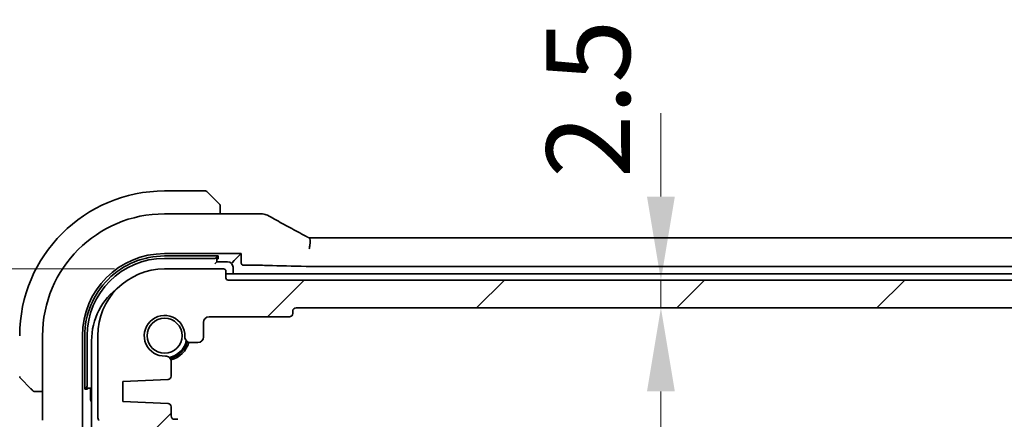
# Model space of a CAD drawing. Units: millimetres. Extents: x 0 to 6100, y 0 to 1124.
# Drawn here: x 1767 to 1855, y 228 to 264 of the extents above; entities that cross this region are included whole.
import ezdxf

# ---------------------------------------------------------------- set-up
doc = ezdxf.new("R2010")
doc.units = ezdxf.units.MM
for name, color, linetype, lineweight in [('Dimension (ISO)', 7, 'Continuous', 18), ('Hatch (ISO)', 1, 'Continuous', 18), ('Visible (ISO)', 7, 'Continuous', 35)]:
    doc.layers.add(name, color=color, linetype=linetype, lineweight=lineweight)
doc.styles.add('Note Text (TK)', font='txt')
doc.dimstyles.new('Default - Method 1b (TK)', dxfattribs={"dimscale": 3, "dimtxt": 2.5, "dimasz": 2.5, "dimexe": 1, "dimexo": 1.5, "dimgap": 1, "dimtad": 1, "dimtoh": 1, "dimrnd": 1e-08, "dimdsep": 46, "dimtxsty": 'Note Text (TK)', "dimcen": 0.09, "dimdle": 5, "dimclrd": 100, "dimclre": 100, "dimclrt": 7, "dimadec": 1, "dimazin": 1, "dimtfac": 1, "dimtmove": 0, "dimatfit": 3, "dimfxl": 1, "dimtolj": 1, "dimlwd": -1, "dimlwe": -1, "dimarcsym": 0})

# ---------------------------------------------------------------- blocks, each defined once
blk = doc.blocks.new('*D31')
at = {"layer": 'Defpoints', "color": 0}
for p in [(1745.382, 241.253), (1779.846, 241.253), (1774.826, 226.253)]:
    blk.add_point(p, dxfattribs=at)
at = {"layer": 'Dimension (ISO)', "color": 100}
for p, q in [((1745.382, 248.753), (1745.382, 256.253)), ((1775.346, 241.253), (1742.382, 241.253)), ((1745.382, 226.253), (1745.382, 241.253)), ((1770.326, 226.253), (1742.382, 226.253)), ((1745.382, 218.753), (1745.382, 211.253))]:
    blk.add_line(p, q, dxfattribs=at)
for points in [[(1744.132, 248.753), (1746.632, 248.753), (1745.382, 241.253)], [(1744.132, 218.753), (1746.632, 218.753), (1745.382, 226.253)]]:
    blk.add_solid(points, dxfattribs=at)
at = {"layer": 'Dimension (ISO)', "color": 7, "insert": (1737.587, 229.161), "char_height": 7.5, "attachment_point": 4, "rotation": 90, "style": 'Note Text (TK)'}
blk.add_mtext('\\A1;15', dxfattribs=at)
blk = doc.blocks.new('*D33')
at = {"layer": 'Defpoints', "color": 0}
for p in [(1779.846, 241.253), (1717.11, 136.253), (1779.846, 136.253)]:
    blk.add_point(p, dxfattribs=at)
at = {"layer": 'Dimension (ISO)', "color": 100}
for p, q in [((1775.346, 241.253), (1714.11, 241.253)), ((1717.11, 233.753), (1717.11, 143.753)), ((1775.346, 136.253), (1714.11, 136.253))]:
    blk.add_line(p, q, dxfattribs=at)
for points in [[(1715.86, 233.753), (1718.36, 233.753), (1717.11, 241.253)], [(1715.86, 143.753), (1718.36, 143.753), (1717.11, 136.253)]]:
    blk.add_solid(points, dxfattribs=at)
at = {"layer": 'Dimension (ISO)', "color": 7, "insert": (1710.36, 181.423), "char_height": 7.5, "attachment_point": 4, "rotation": 90, "style": 'Note Text (TK)'}
blk.add_mtext('\\A1;105', dxfattribs=at)
blk = doc.blocks.new('*D35')
at = {"layer": 'Defpoints', "color": 0}
for p in [(1824.39, 237.753), (1824.39, 139.753), (1824.39, 139.753)]:
    blk.add_point(p, dxfattribs=at)
at = {"layer": 'Dimension (ISO)', "color": 100}
blk.add_line((1824.39, 230.253), (1824.39, 147.253), dxfattribs=at)
for points in [[(1823.14, 230.253), (1825.64, 230.253), (1824.39, 237.753)], [(1823.14, 147.253), (1825.64, 147.253), (1824.39, 139.753)]]:
    blk.add_solid(points, dxfattribs=at)
at = {"layer": 'Dimension (ISO)', "color": 7, "insert": (1817.64, 174.195), "char_height": 7.5, "attachment_point": 4, "rotation": 90, "style": 'Note Text (TK)'}
blk.add_mtext('\\A1;98', dxfattribs=at)
blk = doc.blocks.new('*D36')
at = {"layer": 'Defpoints', "color": 0}
for p in [(1824.39, 240.253), (1824.819, 240.253), (1824.819, 237.753)]:
    blk.add_point(p, dxfattribs=at)
at = {"layer": 'Dimension (ISO)', "color": 100}
for p, q in [((1824.39, 247.753), (1824.39, 255.253)), ((1824.39, 237.753), (1824.39, 240.253)), ((1824.39, 230.253), (1824.39, 222.753))]:
    blk.add_line(p, q, dxfattribs=at)
for points in [[(1823.14, 247.753), (1825.64, 247.753), (1824.39, 240.253)], [(1823.14, 230.253), (1825.64, 230.253), (1824.39, 237.753)]]:
    blk.add_solid(points, dxfattribs=at)
at = {"layer": 'Dimension (ISO)', "color": 7, "insert": (1817.868, 249.429), "char_height": 7.5, "attachment_point": 4, "rotation": 90, "style": 'Note Text (TK)'}
blk.add_mtext('\\A1;2.5', dxfattribs=at)

msp = doc.modelspace()

# ---------------------------------------------------------------- hatches: boundary and pattern name
at = {"layer": 'Hatch (ISO)'}
h = msp.add_hatch(dxfattribs=at)
h.set_pattern_fill('ANSI31', color=256, scale=101.6, style=0)
h.set_pattern_definition([(45, (1125, -32), (-8.98026, 8.98026), [])])
edge = h.paths.add_edge_path()
edge.add_ellipse((1785.546, 240.453), major_axis=(0, -0.2), ratio=1, start_angle=270, end_angle=360)
edge.add_line((1785.546, 240.253), (1947.146, 240.253))
edge.add_ellipse((1947.146, 240.453), major_axis=(0.2, 0), ratio=1, start_angle=270, end_angle=360)
edge.add_line((1947.346, 240.453), (1947.346, 241.053))
edge.add_ellipse((1947.546, 241.053), major_axis=(0, 0.2), ratio=1, start_angle=0, end_angle=90, ccw=False)
edge.add_line((1947.546, 241.253), (1952.846, 241.253))
edge.add_ellipse((1952.846, 235.253), major_axis=(6, 0), ratio=1, start_angle=0, end_angle=90, ccw=False)
edge.add_line((1958.846, 235.253), (1958.846, 227.9879))
edge.add_ellipse((1958.346, 227.9879), major_axis=(0.36, -0.347), ratio=1, start_angle=0, end_angle=43.94552, ccw=False)
edge.add_ellipse((1960.146, 226.253), major_axis=(-1.9829, 0.2609), ratio=1, start_angle=323.549198, end_angle=360)
edge.add_ellipse((1957.8657, 226.553), major_axis=(0, -0.3), ratio=1, start_angle=0, end_angle=82.505283, ccw=False)
edge.add_line((1957.8657, 226.253), (1956.846, 226.253))
edge.add_line((1956.846, 226.253), (1955.896, 226.253))
edge.add_line((1955.896, 226.253), (1955.896, 225.753))
edge.add_line((1955.896, 225.753), (1955.663, 224.1992))
edge.add_line((1955.663, 224.1992), (1955.6344, 224.0085))
edge.add_ellipse((1955.3377, 224.053), major_axis=(0, -0.3), ratio=1, start_angle=0, end_angle=81.469234, ccw=False)
edge.add_line((1955.3377, 223.753), (1954.8544, 223.753))
edge.add_ellipse((1954.8544, 224.053), major_axis=(-0.2967, -0.0445), ratio=1, start_angle=0, end_angle=81.469234, ccw=False)
edge.add_line((1954.5577, 224.0085), (1954.5291, 224.1992))
edge.add_line((1954.5291, 224.1992), (1954.296, 225.753))
edge.add_line((1954.296, 225.753), (1954.296, 226.253))
edge.add_line((1954.296, 226.253), (1953.346, 226.253))
edge.add_line((1953.346, 226.253), (1951.846, 226.253))
edge.add_line((1951.846, 226.253), (1951.646, 226.253))
edge.add_ellipse((1951.646, 226.553), major_axis=(-0.3, 0), ratio=1, start_angle=0, end_angle=90, ccw=False)
edge.add_line((1951.346, 226.553), (1951.346, 227.453))
edge.add_ellipse((1951.646, 227.453), major_axis=(0, 0.3), ratio=1, start_angle=0, end_angle=90, ccw=False)
edge.add_line((1951.646, 227.753), (1951.946, 227.753))
edge.add_ellipse((1951.946, 228.053), major_axis=(0.3, 0), ratio=1, start_angle=270, end_angle=360)
edge.add_line((1952.246, 228.053), (1952.246, 228.8759))
edge.add_ellipse((1952.546, 228.8759), major_axis=(-0.0131, 0.2997), ratio=1, start_angle=0, end_angle=87.5, ccw=False)
edge.add_line((1952.533, 229.1756), (1956.596, 229.353))
edge.add_line((1956.596, 229.353), (1956.596, 231.153))
edge.add_line((1956.596, 231.153), (1952.533, 231.3304))
edge.add_ellipse((1952.546, 231.6301), major_axis=(-0.3, 0), ratio=1, start_angle=0, end_angle=87.5, ccw=False)
edge.add_line((1952.246, 231.6301), (1952.246, 232.9301))
edge.add_ellipse((1952.746, 232.9301), major_axis=(0.0215, 0.4995), ratio=1, start_angle=0, end_angle=92.465095, ccw=False)
edge.add_ellipse((1952.846, 235.253), major_axis=(-1.8233, -0.0785), ratio=1, start_angle=85.06981, end_angle=360)
edge.add_ellipse((1950.5232, 235.153), major_axis=(0, -0.5), ratio=1, start_angle=0, end_angle=92.465095, ccw=False)
edge.add_line((1950.5232, 234.653), (1949.846, 234.653))
edge.add_ellipse((1949.846, 235.153), major_axis=(-0.5, 0), ratio=1, start_angle=0, end_angle=90, ccw=False)
edge.add_line((1949.346, 235.153), (1949.346, 236.453))
edge.add_ellipse((1948.846, 236.453), major_axis=(0, 0.5), ratio=1, start_angle=270, end_angle=360)
edge.add_line((1948.846, 236.953), (1941.646, 236.953))
edge.add_ellipse((1941.646, 237.253), major_axis=(-0.3, 0), ratio=1, start_angle=0, end_angle=90, ccw=False)
edge.add_line((1941.346, 237.253), (1941.346, 237.453))
edge.add_ellipse((1941.046, 237.453), major_axis=(0, 0.3), ratio=1, start_angle=270, end_angle=360)
edge.add_line((1941.046, 237.753), (1791.646, 237.753))
edge.add_ellipse((1791.646, 237.453), major_axis=(-0.3, 0), ratio=1, start_angle=270, end_angle=360)
edge.add_line((1791.346, 237.453), (1791.346, 237.253))
edge.add_ellipse((1791.046, 237.253), major_axis=(0, -0.3), ratio=1, start_angle=0, end_angle=90, ccw=False)
edge.add_line((1791.046, 236.953), (1783.846, 236.953))
edge.add_ellipse((1783.846, 236.453), major_axis=(-0.5, 0), ratio=1, start_angle=270, end_angle=360)
edge.add_line((1783.346, 236.453), (1783.346, 235.153))
edge.add_ellipse((1782.846, 235.153), major_axis=(0, -0.5), ratio=1, start_angle=0, end_angle=90, ccw=False)
edge.add_line((1782.846, 234.653), (1782.1689, 234.653))
edge.add_ellipse((1782.1689, 235.153), major_axis=(-0.4995, 0.0215), ratio=1, start_angle=0, end_angle=92.465095, ccw=False)
edge.add_ellipse((1779.846, 235.253), major_axis=(0.0785, -1.8233), ratio=1, start_angle=85.06981, end_angle=360)
edge.add_ellipse((1779.946, 232.9301), major_axis=(0.5, 0), ratio=1, start_angle=0, end_angle=92.465095, ccw=False)
edge.add_line((1780.446, 232.9301), (1780.446, 231.6301))
edge.add_ellipse((1780.146, 231.6301), major_axis=(0.0131, -0.2997), ratio=1, start_angle=0, end_angle=87.5, ccw=False)
edge.add_line((1780.1591, 231.3304), (1776.096, 231.153))
edge.add_line((1776.096, 231.153), (1776.096, 229.353))
edge.add_line((1776.096, 229.353), (1780.1591, 229.1756))
edge.add_ellipse((1780.146, 228.8759), major_axis=(0.3, 0), ratio=1, start_angle=0, end_angle=87.5, ccw=False)
edge.add_line((1780.446, 228.8759), (1780.446, 228.053))
edge.add_ellipse((1780.746, 228.053), major_axis=(0, -0.3), ratio=1, start_angle=270, end_angle=360)
edge.add_line((1780.746, 227.753), (1781.046, 227.753))
edge.add_ellipse((1781.046, 227.453), major_axis=(0.3, 0), ratio=1, start_angle=0, end_angle=90, ccw=False)
edge.add_line((1781.346, 227.453), (1781.346, 226.553))
edge.add_ellipse((1781.046, 226.553), major_axis=(0, -0.3), ratio=1, start_angle=0, end_angle=90, ccw=False)
edge.add_line((1781.046, 226.253), (1780.846, 226.253))
edge.add_line((1780.846, 226.253), (1779.346, 226.253))
edge.add_line((1779.346, 226.253), (1778.396, 226.253))
edge.add_line((1778.396, 226.253), (1778.396, 225.753))
edge.add_line((1778.396, 225.753), (1778.163, 224.1992))
edge.add_line((1778.163, 224.1992), (1778.1344, 224.0085))
edge.add_ellipse((1777.8377, 224.053), major_axis=(0, -0.3), ratio=1, start_angle=0, end_angle=81.469234, ccw=False)
edge.add_line((1777.8377, 223.753), (1777.3544, 223.753))
edge.add_ellipse((1777.3544, 224.053), major_axis=(-0.2967, -0.0445), ratio=1, start_angle=0, end_angle=81.469234, ccw=False)
edge.add_line((1777.0577, 224.0085), (1777.0291, 224.1992))
edge.add_line((1777.0291, 224.1992), (1776.796, 225.753))
edge.add_line((1776.796, 225.753), (1776.796, 226.253))
edge.add_line((1776.796, 226.253), (1775.846, 226.253))
edge.add_line((1775.846, 226.253), (1774.8264, 226.253))
edge.add_ellipse((1774.8264, 226.553), major_axis=(-0.2974, -0.0391), ratio=1, start_angle=0, end_angle=82.505283, ccw=False)
edge.add_ellipse((1772.546, 226.253), major_axis=(1.44, 1.3879), ratio=1, start_angle=323.549198, end_angle=360)
edge.add_ellipse((1774.346, 227.9879), major_axis=(-0.5, 0), ratio=1, start_angle=0, end_angle=43.94552, ccw=False)
edge.add_line((1773.846, 227.9879), (1773.846, 235.253))
edge.add_ellipse((1779.846, 235.253), major_axis=(0, 6), ratio=1, start_angle=0, end_angle=90, ccw=False)
edge.add_line((1779.846, 241.253), (1785.146, 241.253))
edge.add_ellipse((1785.146, 241.053), major_axis=(0.2, 0), ratio=1, start_angle=0, end_angle=90, ccw=False)
edge.add_line((1785.346, 241.053), (1785.346, 240.453))

# ---------------------------------------------------------------- linework, layer by layer
at = {"layer": 'Visible (ISO)'}
for p, q in [((1783.5132, 248.253), (1779.846, 248.253)), ((1783.6546, 248.1944), (1784.5953, 247.2538)), ((1784.846, 246.1992), (1784.846, 246.7491)), ((1779.8453, 246.1992), (1788.4451, 246.1992)), ((1793.0805, 244.042), (1939.6116, 244.042)), ((1779.8445, 242.4156), (1784.646, 242.415)), ((1779.846, 242.6316), (1786.7246, 242.6316)), ((1779.846, 242.203), (1784.346, 242.203)), ((1784.546, 242.3928), (1784.546, 242.4151)), ((1784.546, 241.903), (1784.546, 242.3928)), ((1784.646, 242.1671), (1784.546, 242.1671)), ((1784.646, 242.415), (1784.646, 242.1671)), ((1786.7246, 242.6316), (1786.1028, 242.0097)), ((1786.7246, 242.6316), (1786.7246, 241.7791)), ((1785.146, 241.253), (1779.846, 241.253)), ((1784.546, 241.903), (1784.346, 241.703)), ((1785.496, 241.903), (1784.546, 241.903)), ((1785.9029, 241.8098), (1786.1028, 242.0097)), ((1785.996, 240.803), (1785.996, 241.403)), ((1786.9245, 241.5792), (1788.4451, 241.5792)), ((1939.6116, 241.4744), (1793.0805, 241.4744)), ((1785.346, 240.453), (1785.346, 241.053)), ((1866.346, 240.803), (1785.346, 240.803)), ((1947.146, 240.253), (1785.546, 240.253)), ((1791.646, 237.753), (1941.046, 237.753)), ((1783.846, 236.953), (1791.046, 236.953)), ((1791.346, 237.253), (1791.346, 237.453)), ((1783.346, 235.153), (1783.346, 236.453)), ((1768.8998, 227.6895), (1768.8998, 235.2537)), ((1772.4675, 142.2529), (1772.4675, 235.253)), ((1772.6825, 230.453), (1772.6825, 235.2545)), ((1772.896, 230.753), (1772.896, 235.253)), ((1773.846, 235.253), (1773.846, 227.9879)), ((1773.296, 234.803), (1773.296, 142.703)), ((1782.1689, 234.653), (1782.846, 234.653)), ((1780.446, 231.6301), (1780.446, 232.9301)), ((1767.8453, 230.5038), (1766.9046, 231.4444)), ((1773.296, 230.653), (1773.196, 230.553)), ((1776.096, 231.153), (1780.1591, 231.3304)), ((1776.096, 229.353), (1776.096, 231.153)), ((1768.3499, 230.253), (1768.8998, 230.253)), ((1772.6825, 230.553), (1772.7063, 230.553)), ((1772.9333, 230.453), (1772.6825, 230.453)), ((1772.7063, 230.553), (1773.196, 230.553)), ((1772.9333, 230.553), (1772.9333, 230.453)), ((1773.196, 230.553), (1773.196, 229.603)), ((1780.1591, 229.1756), (1776.096, 229.353)), ((1780.446, 228.053), (1780.446, 228.8759)), ((1781.046, 227.753), (1780.746, 227.753))]:
    msp.add_line(p, q, dxfattribs=at)
msp.add_circle((1779.846, 235.253), 1.5706, dxfattribs=at)
for centre, radius, start, end in [((1779.846, 235.253), 13, 90, 180), ((1783.5132, 248.053), 0.2, 45, 90), ((1779.8453, 235.2537), 10.9455, 90.000011, 179.999989), ((1788.4451, 245.1992), 1, 87.188054, 90), ((1788.5956, 245.1919), 1, 61.020189, 87.242561), ((1779.846, 235.253), 7.3785, 90.000003, 179.999997), ((1779.846, 235.253), 6.95, 90, 180), ((1779.846, 235.253), 6, 90, 180), ((1785.146, 241.053), 0.2, 0, 90), ((1785.496, 241.403), 0.5, 0, 90), ((1785.546, 240.453), 0.2, 180, 270), ((1779.296, 234.803), 6, 125.894434, 180), ((1791.646, 237.453), 0.3, 90, 180), ((1779.846, 235.253), 1.825, 357.534905, 272.465095), ((1783.846, 236.453), 0.5, 90, 180), ((1791.046, 237.253), 0.3, 270, 0), ((1782.1689, 235.153), 0.5, 177.534905, 270), ((1782.846, 235.153), 0.5, 270, 0), ((1779.846, 235.253), 2, 282.574035, 347.425965), ((1779.846, 235.253), 2.1, 284.062974, 345.937026), ((1779.846, 235.253), 2.25, 284.872969, 345.127057), ((1779.946, 232.9301), 0.5, 0, 92.465095), ((1767.046, 231.5858), 0.2, 180, 225), ((1780.146, 231.6301), 0.3, 272.5, 0), ((1773.696, 229.603), 0.5, 180, 216.870034), ((1780.146, 228.8759), 0.3, 0, 87.5), ((1774.346, 227.9879), 0.5, 180, 223.94552), ((1780.746, 228.053), 0.3, 180, 270)]:
    msp.add_arc(centre, radius, start, end, dxfattribs=at)
for centre, major_axis, ratio, start_param, end_param in [((1802.7415, 246.9696), (-20.7488, 0.0088), 0.051554, 0.8139402, 0.8238065), ((1793.0804, 244.1384), (-1.8931, 0), 0.0509256, 1.4275808, 1.5708153), ((1779.8436, 235.2545), (-2.6395, -6.6569), 0.9999989, 3.5189656, 5.0898846), ((1784.346, 242.3928), (0.2, 0), 0.9489646, 4.712389, 6.2831853), ((1786.9247, 241.7793), (-0.1416, -0.1416), 0.9987828, 5.4983961, 7.0679745), ((1788.4451, 241.5443), (1, 0), 0.0349208, 0.8177988, 1.5707963), ((1802.8055, 242.0793), (20, 0), 0.0349208, 3.9593915, 4.1750591), ((1793.0805, 241.5093), (1, 0), 0.0349208, 4.1750591, 4.712389), ((1772.7063, 230.753), (0, -0.2), 0.9489646, 0, 1.5707963)]:
    msp.add_ellipse(centre, major_axis=major_axis, ratio=ratio, start_param=start_param, end_param=end_param, dxfattribs=at)
for points, knots in [([(1784.7875, 247.0616), (1784.7875, 247.0616), (1784.7476, 247.1015), (1784.6789, 247.1701), (1784.649, 247.2), (1784.6192, 247.2298), (1784.5953, 247.2538)], [0, 0, 0, 0, 0.6962573, 0.6962573, 0.6962573, 1, 1, 1, 1]), ([(1784.7875, 247.0616), (1784.7902, 247.0588), (1784.7929, 247.056), (1784.7981, 247.0502), (1784.8006, 247.0472), (1784.8037, 247.0432), (1784.8045, 247.0422), (1784.809, 247.0363), (1784.8124, 247.0315), (1784.8192, 247.0205), (1784.8225, 247.0146), (1784.8278, 247.0039), (1784.8299, 246.9991), (1784.8364, 246.983), (1784.8399, 246.9711), (1784.8425, 246.9578), (1784.8428, 246.9562), (1784.8432, 246.9537), (1784.8434, 246.9526), (1784.8437, 246.9506), (1784.8439, 246.9494), (1784.8445, 246.9448), (1784.845, 246.9413), (1784.8455, 246.9349), (1784.8457, 246.9322), (1784.8459, 246.9278), (1784.846, 246.9263), (1784.846, 246.9233), (1784.846, 246.9217), (1784.846, 246.9201)], [0, 0, 0, 0, 0.001249508, 0.001249508, 0.002578925, 0.002578925, 0.003021634, 0.003021634, 0.005168966, 0.005168966, 0.007160771, 0.007160771, 0.008736927, 0.008736927, 0.01240767, 0.01240767, 0.012883896, 0.012883896, 0.013256371, 0.013256371, 0.013694281, 0.013694281, 0.015009385, 0.015009385, 0.01596232, 0.01596232, 0.016447862, 0.016447862, 0.016936428, 0.016936428, 0.016936428, 0.016936428]), ([(1784.846, 246.7491), (1784.846, 246.8184), (1784.846, 246.9088), (1784.846, 246.9184), (1784.846, 246.92), (1784.846, 246.9201), (1784.846, 246.9201)], [0, 0, 0, 0, 0.8537867, 0.8537867, 0.8537867, 1, 1, 1, 1]), ([(1789.0801, 246.0667), (1789.2913, 245.9497), (1789.5066, 245.8309), (1789.9449, 245.59), (1790.1679, 245.4679), (1790.6213, 245.2206), (1790.8517, 245.0953), (1791.3193, 244.842), (1791.5566, 244.7138), (1792.0377, 244.4549), (1792.2816, 244.324), (1792.5284, 244.192)], [0.94422935, 0.94422935, 0.94422935, 0.94422935, 0.98540782, 0.98540782, 1.02658629, 1.02658629, 1.06776475, 1.06776475, 1.10894322, 1.10894322, 1.15012169, 1.15012169, 1.15012169, 1.15012169]), ([(1792.8232, 244.0362), (1792.8028, 244.0469), (1792.7824, 244.0575), (1792.7421, 244.0787), (1792.7221, 244.0892), (1792.6824, 244.1102), (1792.6627, 244.1206), (1792.6237, 244.1412), (1792.6044, 244.1515), (1792.5661, 244.1718), (1792.5472, 244.1819), (1792.5284, 244.192)], [-1.31896275, -1.31896275, -1.31896275, -1.31896275, -1.28519454, -1.28519454, -1.25142633, -1.25142633, -1.21765812, -1.21765812, -1.1838899, -1.1838899, -1.15012169, -1.15012169, -1.15012169, -1.15012169]), ([(1792.8207, 243.0456), (1792.8211, 243.0471), (1792.8214, 243.0486), (1792.836, 243.1144), (1792.8487, 243.1786), (1792.8702, 243.3029), (1792.8791, 243.363), (1792.8998, 243.5324), (1792.9067, 243.6351), (1792.9058, 243.817), (1792.8973, 243.8926), (1792.867, 243.9935), (1792.8475, 244.0235), (1792.8232, 244.0362)], [-0.15237768, -0.15237768, -0.15237768, -0.15237768, -0.1519119, -0.1519119, -0.13215133, -0.13215133, -0.11300324, -0.11300324, -0.07638923, -0.07638923, -0.03819298, -0.03819298, -0.00555989, -0.00555989, -0.00555989, -0.00555989]), ([(1767.8453, 230.5038), (1767.9126, 230.4364), (1768.0236, 230.3254), (1768.0353, 230.3138), (1768.0373, 230.3118), (1768.0375, 230.3116), (1768.0375, 230.3116)], [0, 0, 0, 0, 0.8530445, 0.8530445, 0.8530445, 1, 1, 1, 1]), ([(1768.1789, 230.253), (1768.1772, 230.253), (1768.1755, 230.253), (1768.1722, 230.2531), (1768.1706, 230.2531), (1768.166, 230.2534), (1768.163, 230.2536), (1768.1566, 230.2542), (1768.1532, 230.2546), (1768.1488, 230.2553), (1768.1477, 230.2554), (1768.1457, 230.2557), (1768.1448, 230.2559), (1768.1427, 230.2563), (1768.1415, 230.2565), (1768.1388, 230.257), (1768.1372, 230.2573), (1768.1314, 230.2586), (1768.1272, 230.2597), (1768.1147, 230.2633), (1768.1066, 230.2663), (1768.0935, 230.272), (1768.0885, 230.2745), (1768.0798, 230.2792), (1768.0761, 230.2813), (1768.0673, 230.2868), (1768.0626, 230.2902), (1768.0507, 230.2992), (1768.0438, 230.3052), (1768.0375, 230.3116)], [0, 0, 0, 0, 0.000520587, 0.000520587, 0.001037256, 0.001037256, 0.002045376, 0.002045376, 0.003307871, 0.003307871, 0.003728285, 0.003728285, 0.00406526, 0.00406526, 0.004432656, 0.004432656, 0.004921516, 0.004921516, 0.006224786, 0.006224786, 0.008840843, 0.008840843, 0.010511791, 0.010511791, 0.011813928, 0.011813928, 0.01381422, 0.01381422, 0.016855773, 0.016855773, 0.016855773, 0.016855773]), ([(1768.1789, 230.253), (1768.1789, 230.253), (1768.2377, 230.253), (1768.3123, 230.253), (1768.3252, 230.253), (1768.338, 230.253), (1768.3499, 230.253)], [0, 0, 0, 0, 0.8525306, 0.8525306, 0.8525306, 1, 1, 1, 1])]:
    msp.add_open_spline(points, degree=3, knots=knots, dxfattribs=at)

# ---------------------------------------------------------------- dimensions: what is measured, and where the dimension line sits
at = {"layer": 'Dimension (ISO)', "color": 100}
for base, p1, p2, angle, override, picture, middle in [((1824.3897, 240.253), (1824.8186, 237.753), (1824.8186, 240.253), 270, {"dimtoh": 0, "dimse1": 1, "dimse2": 1, "dimtmove": 2, "dimatfit": 1}, '*D36', (1817.8681, 255.4373)), ((1745.3822, 241.253), (1774.8264, 226.253), (1779.846, 241.253), 90, {"dimtoh": 0, "dimtmove": 2, "dimatfit": 1}, '*D31', (1737.5871, 233.7631)), ((1717.1103, 136.253), (1779.846, 241.253), (1779.846, 136.253), 90, {"dimtoh": 0, "dimdec": 2, "dimtp": 0, "dimtm": 0, "dimtdec": 2, "dimtofl": 0, "dimatfit": 1}, '*D33', (1717.1103, 188.753)), ((1824.3897, 139.753), (1824.3897, 237.753), (1824.3897, 139.753), 270, {"dimtoh": 0, "dimdec": 2, "dimse1": 1, "dimse2": 1, "dimtp": 0, "dimtm": 0, "dimtdec": 2, "dimtofl": 0, "dimatfit": 1}, '*D35', (1824.3897, 179.0959))]:
    dim = msp.add_linear_dim(base=base, p1=p1, p2=p2, angle=angle, dimstyle='Default - Method 1b (TK)', override=override, dxfattribs=at)
    dim.commit()
    dim.dimension.update_dxf_attribs({"geometry": picture, "text_midpoint": middle, "dimtype": 160})

doc.saveas('drawing.dxf')
